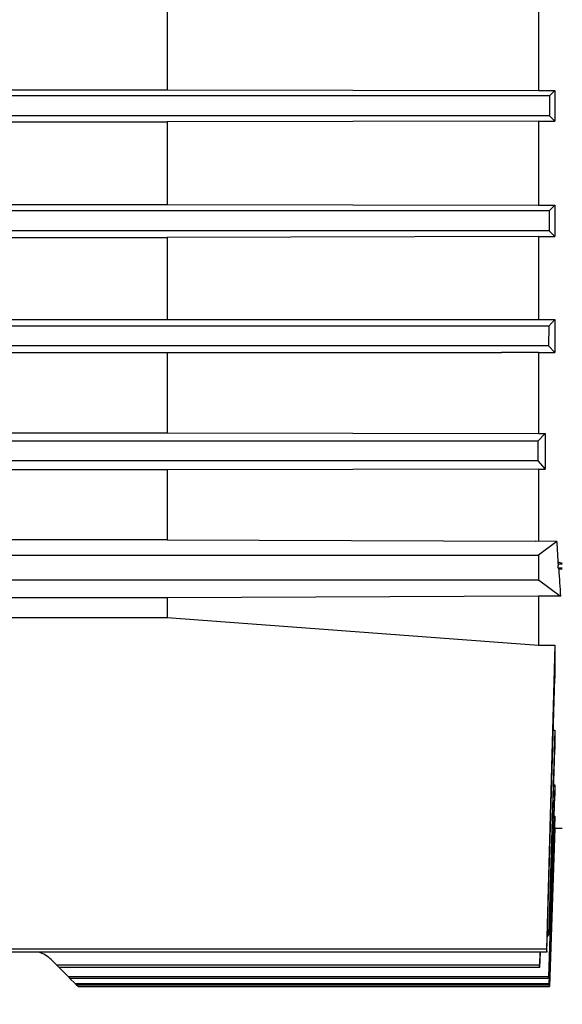
# Model space of a CAD drawing. Units: inches. Extents: x 0.4 to 10.6, y 0.4 to 8.1.
# Drawn here: x 3.8 to 3.9, y 2.7 to 2.9 of the extents above; entities that cross this region are included whole.
import ezdxf

# ---------------------------------------------------------------- set-up
doc = ezdxf.new("R2010")
doc.units = ezdxf.units.IN
doc.header["$MEASUREMENT"] = 0
doc.styles.add('SLDTEXTSTYLE0', font='TXT', dxfattribs={"width": 0.75})
doc.dimstyles.new('SLDDIMSTYLE0', dxfattribs={"dimtxt": 0.125, "dimasz": 0.13, "dimexe": 0, "dimexo": 0.0625, "dimgap": 0.03125, "dimtad": 0, "dimtih": 1, "dimtoh": 1, "dimdec": 1, "dimlfac": 25, "dimrnd": 1e-09, "dimzin": 12, "dimdsep": 46, "dimtxsty": 'SLDTEXTSTYLE0', "dimsah": 1, "dimcen": 0.09, "dimadec": 0, "dimazin": 3, "dimtfac": 1, "dimtdec": 1, "dimtmove": 0, "dimatfit": 0, "dimfxl": 0, "dimfrac": 2, "dimtolj": 1, "dimtzin": 12, "dimarcsym": 0})
doc.dimstyles.new('SLDDIMSTYLE1', dxfattribs={"dimtxt": 0.125, "dimasz": 0.13, "dimexe": 0, "dimexo": 0.0625, "dimgap": 0.03125, "dimtad": 0, "dimtih": 1, "dimtoh": 1, "dimdec": 1, "dimlfac": 25, "dimrnd": 1e-09, "dimzin": 12, "dimdsep": 46, "dimtxsty": 'SLDTEXTSTYLE0', "dimsah": 1, "dimcen": 0.09, "dimadec": 0, "dimazin": 3, "dimtfac": 1, "dimtdec": 1, "dimtofl": 0, "dimtmove": 0, "dimatfit": 3, "dimfxl": 0, "dimfrac": 2, "dimtolj": 1, "dimtzin": 12, "dimarcsym": 0})

# ---------------------------------------------------------------- blocks, each defined once
blk = doc.blocks.new('_D_9')
at = {"color": 7, "linetype": 'Continuous', "lineweight": 18}
for p, q in [((3.143707500931125, 3.440002520190859), (3.143707500931125, 2.210241848769743)), ((3.696977579671282, 2.477950709167224), (3.696977579671282, 2.210241848769743)), ((3.143707500931125, 2.335241848769743), (2.893707500931125, 2.335241848769743)), ((3.696977579671282, 2.335241848769743), (3.946977579671282, 2.335241848769743))]:
    blk.add_line(p, q, dxfattribs=at)
for points in [[(3.143707500931125, 2.335241848769743), (3.013707500931125, 2.355241848769743), (3.013707500931125, 2.315241848769743)], [(3.696977579671282, 2.335241848769743), (3.826977579671282, 2.315241848769743), (3.826977579671282, 2.355241848769743)]]:
    blk.add_solid(points, dxfattribs=at)
at = {"color": 7, "linetype": 'Continuous', "lineweight": 18, "insert": (3.25871059082061, 2.397156577007914), "char_height": 0.125, "attachment_point": 1, "style": 'SLDTEXTSTYLE0'}
blk.add_mtext('13.8', dxfattribs=at)
blk = doc.blocks.new('_D_10')
at = {"color": 7, "linetype": 'Continuous', "lineweight": 18}
for p, q in [((3.490546146600413, 3.72907732334045), (4.7703320769347, 3.72907732334045)), ((4.645332076934701, 3.72907732334045), (4.645332076934701, 3.279047729866934)), ((4.645332076934701, 2.630580630427066), (4.645332076934701, 3.080610223900604)), ((3.967450020616164, 2.630580630427066), (4.7703320769347, 2.630580630427066))]:
    blk.add_line(p, q, dxfattribs=at)
for points in [[(4.645332076934701, 3.72907732334045), (4.625332076934701, 3.59907732334045), (4.665332076934701, 3.59907732334045)], [(4.645332076934701, 2.630580630427066), (4.665332076934701, 2.760580630427066), (4.625332076934701, 2.760580630427066)]]:
    blk.add_solid(points, dxfattribs=at)
at = {"color": 7, "linetype": 'Continuous', "lineweight": 18, "insert": (4.483700127454106, 3.241743705121928), "char_height": 0.125, "attachment_point": 1, "style": 'SLDTEXTSTYLE0'}
blk.add_mtext('27.5', dxfattribs=at)

msp = doc.modelspace()

# ---------------------------------------------------------------- linework, layer by layer
at = {"color": 7, "linetype": 'Continuous', "lineweight": 25}
for p, q in [((3.843434271594115, 2.905814946253259), (3.843434271594115, 2.892666565122995)), ((3.902489389703869, 2.905925470378601), (3.902489389704695, 2.892556466172056)), ((3.781014465940271, 2.892666565178536), (3.843434271594115, 2.892666565122995)), ((3.843434271594115, 2.892666565122995), (3.902489389704695, 2.892556466172056)), ((3.904214916094974, 2.8916757485428), (3.789258418567349, 2.891675748537303)), ((3.902489389704695, 2.892556466172056), (3.905095026785959, 2.892556466172056)), ((3.905095026785959, 2.892556466172056), (3.904214916094974, 2.8916757485428)), ((3.904214916094974, 2.8916757485428), (3.904214916089479, 2.88852614223809)), ((3.905095026785959, 2.892556466172056), (3.905095026785959, 2.887645424603337)), ((3.904214916089479, 2.88852614223809), (3.789258418567346, 2.88852614223809)), ((3.904214916089479, 2.88852614223809), (3.905095026785959, 2.887645424603337)), ((3.781014465929912, 2.887535325770609), (3.84343427136679, 2.887535325770883)), ((3.902489389704695, 2.887645424603337), (3.84343427136679, 2.887535325770883)), ((3.84343427136679, 2.887535325770883), (3.843434271593825, 2.874386944522136)), ((3.902489389704695, 2.887645424603337), (3.905095026785959, 2.887645424603337)), ((3.902489389704695, 2.887645424603337), (3.902489389703869, 2.874276420396791)), ((3.607213799152827, 2.874386944522136), (3.843434271593825, 2.874386944522136)), ((3.843434271593825, 2.874386944522136), (3.902489389703869, 2.874276420396791)), ((3.902489389703869, 2.874276420396791), (3.90509502678596, 2.874276420396791)), ((3.90509502678596, 2.874276420396791), (3.904190656239252, 2.873368661928602)), ((3.90509502678596, 2.874276420396791), (3.905095026785961, 2.869287434159469)), ((3.904190656239252, 2.873368661928602), (3.552780695190576, 2.873368661923126)), ((3.904190656239252, 2.873368661928602), (3.904180604917307, 2.870219055623918)), ((3.904180604917307, 2.870219055623918), (3.552831447745961, 2.870219055623913)), ((3.607213799152144, 2.869174798578641), (3.843434271594517, 2.869174798578641)), ((3.902489389704222, 2.869287434159471), (3.843434271594517, 2.869174798578641)), ((3.843434271594517, 2.869174798578641), (3.84343427159412, 2.856087286340807)), ((3.902489389704222, 2.869287434159471), (3.905095026785961, 2.869287434159469)), ((3.902489389704222, 2.869287434159471), (3.902489389705022, 2.856075893884348)), ((3.904180604917307, 2.870219055623918), (3.905095026785961, 2.869287434159469)), ((3.904108570124447, 2.855061575311669), (3.553195176214195, 2.855061575308951)), ((3.554064192853987, 2.856087286340807), (3.896583877892117, 2.856087286340808)), ((3.896583877892117, 2.856087286340808), (3.902489389705022, 2.856075893884348)), ((3.902489389705022, 2.856075893884348), (3.905095026785958, 2.856075893884348)), ((3.904108570124447, 2.855061575311669), (3.904088771642815, 2.85191196903435)), ((3.905095026785958, 2.856075893884348), (3.904108570124447, 2.855061575311669)), ((3.905095026785958, 2.856075893884348), (3.905095026785967, 2.850844754035447)), ((3.904088771642815, 2.85191196903435), (3.553295145547616, 2.851911969009735)), ((3.904088771642815, 2.85191196903435), (3.905095026785967, 2.850844754035447)), ((3.55406419285357, 2.850832898942024), (3.896583877891761, 2.850832898942023)), ((3.84343427159412, 2.850832898942027), (3.843434271593902, 2.838087061898431)), ((3.90248938970427, 2.850844754035456), (3.896583877891761, 2.850832898942023)), ((3.90248938970427, 2.850844754035456), (3.905095026785967, 2.850844754035447)), ((3.90248938970427, 2.850844754035456), (3.902489389704153, 2.837965436994432)), ((3.607213799152759, 2.838087061898431), (3.843434271593902, 2.838087061898431)), ((3.843434271593902, 2.838087061898431), (3.902489389704153, 2.837965436994432)), ((3.903519263722519, 2.837965436994415), (3.90239530538609, 2.836754488697463)), ((3.902489389704153, 2.837965436994432), (3.903519263722519, 2.837965436994415)), ((3.903519263722519, 2.837965436994415), (3.903519263722616, 2.832299024759831)), ((3.90239530538609, 2.836754488697463), (3.553889469489033, 2.836754488694783)), ((3.90239530538609, 2.836754488697463), (3.902366316913133, 2.833604882428978)), ((3.902366316913133, 2.833604882428978), (3.554035842252173, 2.833604882395554)), ((3.902366316913133, 2.833604882428978), (3.903519263722616, 2.832299024759831)), ((3.843434271594119, 2.832168413914958), (3.607213799152542, 2.832168413914958)), ((3.902489389703931, 2.832299024759946), (3.843434271594119, 2.832168413914958)), ((3.843434271594119, 2.832168413914958), (3.843434271594039, 2.821023866271844)), ((3.902489389703931, 2.832299024759946), (3.903519263722616, 2.832299024759831)), ((3.902489389703931, 2.832299024759946), (3.902489389704353, 2.820746074714168)), ((3.843434271594039, 2.821023866271844), (3.607213799152622, 2.821023866271824)), ((3.843434271594039, 2.821023866271844), (3.901990793110728, 2.820825283625449)), ((3.905379015710378, 2.820768030294959), (3.901990793110728, 2.820825283625449)), ((3.905379015710378, 2.820768030294959), (3.902489389704354, 2.818602356680925)), ((3.552883090491126, 2.818602351065883), (3.902489389705728, 2.818602351065883)), ((3.902489389704354, 2.818602356680925), (3.902489389704354, 2.814665343175413)), ((3.905551029304546, 2.817537940897631), (3.906266348515377, 2.817318807392001)), ((3.905701063584017, 2.816363272717991), (3.905603894825671, 2.816562423260798)), ((3.906266348515377, 2.81639152081495), (3.905701063584017, 2.816363272717991)), ((3.552883090491126, 2.814665343175413), (3.902489389704353, 2.814665343175413)), ((3.902489389704353, 2.814665343175413), (3.905965663010831, 2.812059994075937)), ((3.843434271593858, 2.811820133718318), (3.607213799152545, 2.811820133718318)), ((3.902489389704353, 2.81205999407593), (3.843434271593858, 2.811820133718318)), ((3.843434271593858, 2.811820133718318), (3.843434271594119, 2.808694604453962)), ((3.905965663010831, 2.812059994075937), (3.902489389704353, 2.81205999407593)), ((3.902489389704353, 2.81205999407593), (3.902489389704874, 2.804282361708484)), ((3.607213799152545, 2.808694604453962), (3.843434271594119, 2.808694604453962)), ((3.843434271594119, 2.808694604453962), (3.902489389704874, 2.804282361708484)), ((3.902489389704874, 2.804282361708484), (3.905095026785959, 2.804282361708484)), ((3.905095026785959, 2.804282361708484), (3.903744386312213, 2.755902968504529)), ((3.905095026785959, 2.804282361708484), (3.905095026785959, 2.79900981232801)), ((3.903781839069012, 2.755408804459734), (3.905095026785959, 2.79900981232801)), ((3.90509502678596, 2.79072849244612), (3.904124791630486, 2.759099400778478)), ((3.904845607607809, 2.79072849244612), (3.90509502678596, 2.79072849244612)), ((3.90509502678596, 2.79072849244612), (3.905095026785959, 2.787642001432265)), ((3.904159875847473, 2.75870202786389), (3.905095026785959, 2.787642001432265)), ((3.905095026785959, 2.782050504053997), (3.904088771642559, 2.75148946574016)), ((3.904914346108816, 2.782050504053997), (3.905095026785959, 2.782050504053997)), ((3.905095026785959, 2.782050504053997), (3.905095026785958, 2.780290917147541)), ((3.904108570121685, 2.75124463351441), (3.905095026785958, 2.780290917147541)), ((3.905095026785959, 2.777040146778089), (3.904180604917308, 2.750361998558423)), ((3.904984625602265, 2.777040146778089), (3.905095026785959, 2.777040146778089)), ((3.905095026785959, 2.777040146778089), (3.90509502678596, 2.776234660471162)), ((3.904190656233793, 2.750239858899631), (3.90509502678596, 2.776234660471162)), ((3.905095026785959, 2.775166543011476), (3.904214916089479, 2.749946089751959)), ((3.904215133381032, 2.749943465072736), (3.905095026786243, 2.775140315482708)), ((3.905057866510889, 2.775166543011476), (3.905095026785959, 2.775166543011476)), ((3.905095026785959, 2.775166543011476), (3.905095026785959, 2.7751403154664)), ((3.905095026785959, 2.775140315466437), (3.906266348515377, 2.775140315466437)), ((3.904124791630486, 2.759099400778478), (3.904159875847473, 2.75870202786389)), ((3.903744386312213, 2.755902968504529), (3.555034065574292, 2.755902968498547)), ((3.903781839069012, 2.755408804459734), (3.77974570818091, 2.75540880445431)), ((3.902710322516878, 2.755408804459946), (3.902638164110653, 2.75333362244274)), ((3.902723977452595, 2.755408804459943), (3.902638295315378, 2.752964979211486)), ((3.903744386312213, 2.755902968504529), (3.903781839069012, 2.755408804459734)), ((3.825870885877692, 2.753333622442705), (3.824975499398479, 2.754229008920877)), ((3.902638164110653, 2.75333362244274), (3.825870885877692, 2.753333622442705)), ((3.825870885877692, 2.753333622442705), (3.826239529108212, 2.752964979211486)), ((3.902638295315378, 2.752964979211486), (3.902638164110653, 2.75333362244274)), ((3.902638295315378, 2.752964979211486), (3.826239529108212, 2.752964979211486)), ((3.827715042576795, 2.751489465742972), (3.826239529106586, 2.752964979213406)), ((3.904088771642559, 2.75148946574016), (3.827715042576795, 2.751489465742972)), ((3.827715042576795, 2.751489465742972), (3.827959874806716, 2.751244633513072)), ((3.904108570121685, 2.75124463351441), (3.827959874806716, 2.751244633513072)), ((3.828842509761046, 2.750361998558399), (3.827959874806533, 2.751244633513072)), ((3.904180604917308, 2.750361998558423), (3.828842509761046, 2.750361998558399)), ((3.828842509761046, 2.750361998558399), (3.828964649420889, 2.750239858899631)), ((3.904190656233793, 2.750239858899631), (3.828964649420889, 2.750239858899631)), ((3.829258418567346, 2.749946089751945), (3.828964649419717, 2.750239858899631)), ((3.904088771642559, 2.75148946574016), (3.904108570121685, 2.75124463351441)), ((3.904180604917308, 2.750361998558423), (3.904190656233793, 2.750239858899631)), ((3.904214916089479, 2.749946089751959), (3.829258418567346, 2.749946089751945)), ((3.829258418567346, 2.749943465072736), (3.904215133381032, 2.749943465072736))]:
    msp.add_line(p, q, dxfattribs=at)
at = {"color": 1, "linetype": 'Continuous', "lineweight": 25}
for p, q in [((3.906256279099997, 2.817145362837782), (3.905571569867951, 2.817145362837782)), ((3.905603894825671, 2.816562423260798), (3.906230021310181, 2.816562423260798))]:
    msp.add_line(p, q, dxfattribs=at)
at = {"color": 7, "linetype": 'Continuous', "lineweight": 25}
msp.add_arc((3.821634837439787, 2.750888346962499), 0.004724409448818821, 44.99999999730373, 73.10326912623732, dxfattribs=at)
for centre, major_axis, ratio, start_param, end_param in [((3.912022504926307, 2.890100945387696), (0, 0.1176013785183838), 0.06993908974090982, 2.201308667518285, 2.241830405826814), ((3.911868395725126, 2.890100945387696), (0, 0.11496062992126), 0.06992681194346789, 2.267139781217591, 2.3169908021898)]:
    msp.add_ellipse(centre, major_axis=major_axis, ratio=ratio, start_param=start_param, end_param=end_param, dxfattribs=at)
for points, knots in [([(3.905603894825671, 2.816562423260798), (3.90560024817643, 2.816573777070034), (3.905593555800552, 2.816594613721443), (3.905585801030313, 2.816668579931381), (3.905581131881035, 2.816751146275904), (3.905579056608441, 2.816835048589112), (3.905579091750599, 2.816912628071453), (3.905580359814051, 2.816957445572142), (3.905580909022763, 2.816976856400351)], [0, 0, 0, 0, 0.257937896900903, 0.4733708248044424, 0.6342283105222297, 0.76626599013471, 0.8987678776734688, 0.9999999999999999, 0.9999999999999999, 0.9999999999999999, 0.9999999999999999]), ([(3.904159875847473, 2.75870202786389), (3.904143936966562, 2.75857307320418), (3.90410648184189, 2.758270039830435), (3.903990790654996, 2.757954916554016), (3.903858812826105, 2.757828526684549), (3.903854595314112, 2.757824487742593)], [0, 0, 0, 0, 0.4176264591064472, 0.9813895453943288, 0.9999999999999999, 0.9999999999999999, 0.9999999999999999, 0.9999999999999999]), ([(3.903869609306488, 2.758322988597645), (3.903921880382937, 2.758399120784606), (3.904079842973026, 2.75862919137543), (3.904106772978109, 2.758910907055706), (3.904124791630486, 2.759099400778478)], [0, 0, 0, 0, 0.3309079473748733, 1, 1, 1, 1])]:
    msp.add_open_spline(points, degree=3, knots=knots, dxfattribs=at)

# ---------------------------------------------------------------- dimensions: what is measured, and where the dimension line sits
at = {"color": 7, "linetype": 'Continuous', "lineweight": 18}
dim = msp.add_linear_dim(base=(4.645332076934701, 3.72907732334045), p1=(3.917450020616164, 2.630580630427066), p2=(3.440546146600413, 3.72907732334045), angle=90.0000000000002, dimstyle='SLDDIMSTYLE1', dxfattribs=at)
dim.commit()
dim.dimension.update_dxf_attribs({"geometry": '_D_10', "text_midpoint": (4.645332076934701, 3.179828976883758), "dimtype": 160})
dim = msp.add_linear_dim(base=(3.143707500931125, 2.335241848769742), p1=(3.696977579671282, 2.527950709167224), p2=(3.143707500931125, 3.490002520190858), dimstyle='SLDDIMSTYLE0', dxfattribs=at)
dim.commit()
dim.dimension.update_dxf_attribs({"geometry": '_D_9', "text_midpoint": (3.420342540301204, 2.335241848769742), "dimtype": 160})

doc.saveas('drawing.dxf')
